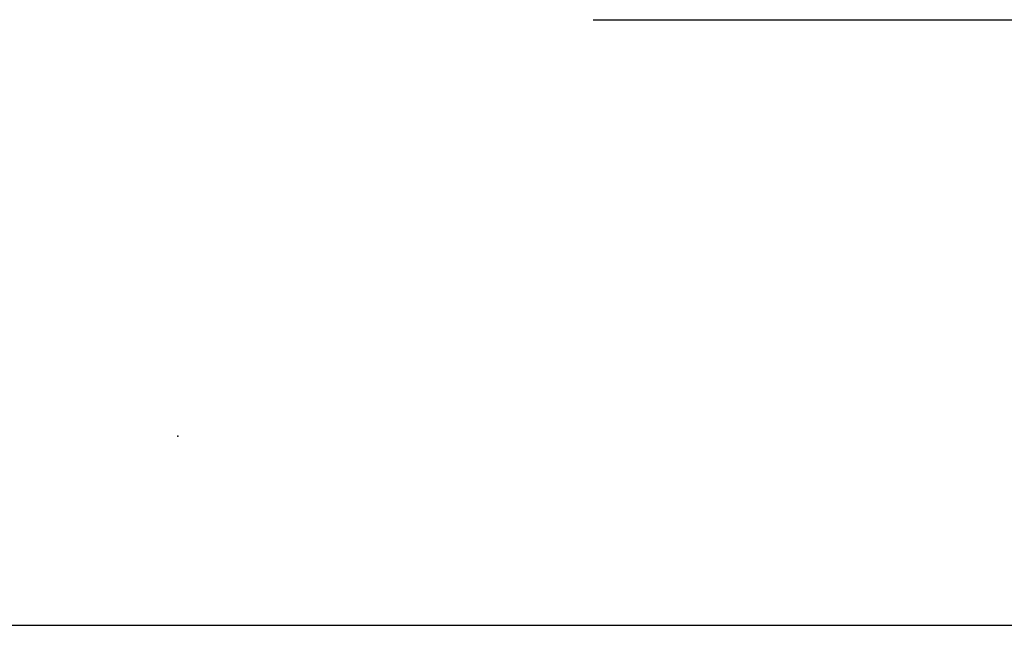
# Model space of a CAD drawing. Extents: x -7.8 to 18.1, y -15.8 to 3.6.
# Drawn here: x 7.9 to 9.7, y -8.5 to -7.4 of the extents above; entities that cross this region are included whole.
import ezdxf

# ---------------------------------------------------------------- set-up
doc = ezdxf.new("R2010")
doc.units = 0
doc.header["$MEASUREMENT"] = 0
doc.linetypes.add('C_SOLID_L', pattern=[0])
doc.linetypes.add('C_SOLID_M', pattern=[0])
doc.layers.get('0').update_dxf_attribs({"color": 8, "linetype": 'C_SOLID_M'})
doc.layers.add('DITTOS', color=7, linetype='C_SOLID_M')
doc.layers.add('MO_001_VIEW_PV', color=7, linetype='C_SOLID_M')
doc.styles.get("Standard").update_dxf_attribs({"font": 'monotxt', "height": 0.164063})
doc.dimstyles.get("Standard").update_dxf_attribs({"dimtxt": 0.16, "dimasz": 0.18, "dimexe": 0.18, "dimexo": 0.06, "dimgap": 0.09, "dimtad": 1, "dimcen": 0.09, "dimazin": 3, "dimtfac": 1, "dimtix": 1, "dimtmove": 0, "dimatfit": 3, "dimtolj": 1, "dimtzin": 0})

# ---------------------------------------------------------------- blocks, each defined once
blk = doc.blocks.new('D_0037_')
at = {"linetype": 'CONTINUOUS'}
blk.add_point((1, -1.445), dxfattribs=at).dxf.unprotected_set("ltscale", 0)
blk = doc.blocks.new('CCD_OARWF')
at = {"color": 0}
blk.add_solid([(0.1306, 0.023), (0.02, 0), (0.1306, -0.023)], dxfattribs=at).dxf.unprotected_set("ltscale", 0)
blk = doc.blocks.new('CCD_OARWFRT')
at = {"color": 0}
blk.add_solid([(0.1306, 0.023), (0.02, 0), (0.1306, -0.023)], dxfattribs=at).dxf.unprotected_set("ltscale", 0)
blk = doc.blocks.new('*D80')
at = {"color": 0}
for p, q in [((-3.8068, 0.4152), (0.9723, 0.4152)), ((0.8823, 0.4152), (0.8823, -7.3901)), ((-3.8068, -7.3901), (0.9723, -7.3901))]:
    blk.add_line(p, q, dxfattribs=at).dxf.unprotected_set("ltscale", 0)
at = {"color": 0, "linetype": 'C_SOLID_L'}
for name, p, rotation in [('CCD_OARWF', (0.8823, 0.4152), 269.9999999999997), ('CCD_OARWFRT', (0.8823, -7.3901), 89.99999999999994)]:
    blk.add_blockref(name, p, dxfattribs=dict(at, rotation=rotation)).dxf.unprotected_set("ltscale", 0)
at = {"linetype": 'C_SOLID_L', "insert": (0.7786, -4.1171), "char_height": 0.1, "attachment_point": 7, "rotation": 90}
blk.add_mtext('ROUGH OPENING', dxfattribs=at).dxf.unprotected_set("ltscale", 0)
blk = doc.blocks.new('D_0039_')
at = {"linetype": 'CONTINUOUS'}
blk.add_point((-4.555, -8.1406), dxfattribs=at).dxf.unprotected_set("ltscale", 0)
blk.add_point((-4.555, -8.1406), dxfattribs=at).dxf.unprotected_set("ltscale", 0)
at = {"layer": 'DITTOS', "linetype": 'CONTINUOUS', "rotation": 270}
blk.add_blockref('D_0037_', (-3.11, -7.1406), dxfattribs=at).dxf.unprotected_set("ltscale", 0)
at = {"linetype": 'CONTINUOUS'}
dim = blk.add_linear_dim(base=(0.8823, -3.4781), p1=(-3.8943, -7.3901), p2=(-3.8943, 0.4152), angle=270, text='ROUGH OPENING', dimstyle='STANDARD', dxfattribs=at)
dim.commit()
dim.dimension.update_dxf_attribs({"geometry": '*D80', "text_midpoint": (0.8823, -3.4781)})
dim.dimension.dxf.unprotected_set("ltscale", 0)

msp = doc.modelspace()

# ---------------------------------------------------------------- linework, layer by layer
at = {"layer": 'MO_001_VIEW_PV', "linetype": 'CONTINUOUS'}
msp.add_line((-7.6706, -8.4813), (18.0759, -8.4813), dxfattribs=at)

# ---------------------------------------------------------------- block references
at = {"layer": 'DITTOS', "linetype": 'CONTINUOUS'}
msp.add_blockref('D_0039_', (12.75, 0), dxfattribs=at).dxf.unprotected_set("ltscale", 0)

doc.saveas('drawing.dxf')
